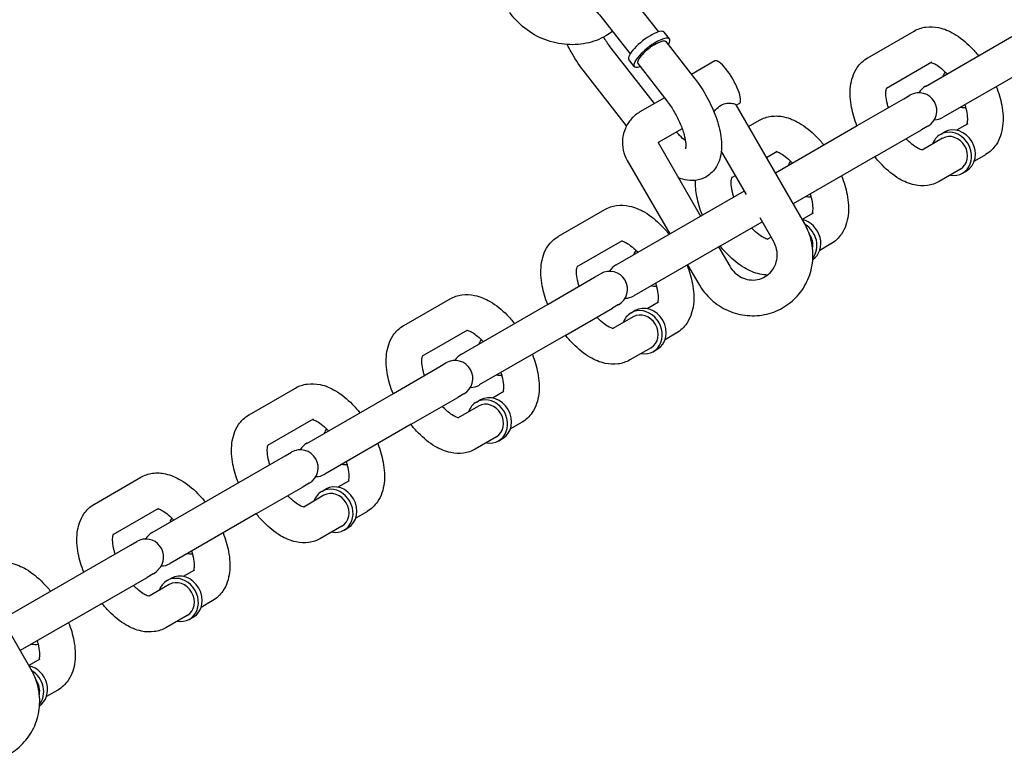
# Model space of a CAD drawing. Extents: x 0 to 1056, y 0 to 842.
# Drawn here: x 445 to 455, y 505 to 513 of the extents above; entities that cross this region are included whole.
import ezdxf

# ---------------------------------------------------------------- set-up
doc = ezdxf.new("R2010")
doc.units = 0
doc.header["$LTSCALE"] = 24
doc.header["$MEASUREMENT"] = 0
doc.layers.add('AREA', color=7, linetype='CONTINUOUS')

msp = doc.modelspace()

# ---------------------------------------------------------------- linework, layer by layer
at = {"layer": 'AREA'}
for p, q in [((451.327, 512.794), (451.606, 512.435)), ((451.031, 512.563), (451.31, 512.205)), ((451.723, 512.361), (451.667, 512.432)), ((453.804, 512.163), (454.291, 512.444)), ((454.41, 511.863), (455.319, 512.388)), ((451.686, 512.333), (451.989, 511.942)), ((451.564, 511.682), (451.111, 512.264)), ((451.353, 512.073), (451.297, 512.144)), ((451.39, 512.102), (451.694, 511.712)), ((452.2, 512.13), (451.954, 511.988)), ((454.002, 511.844), (454.479, 512.119)), ((451.272, 511.447), (450.815, 512.033)), ((455.507, 512.063), (454.598, 511.539)), ((454.183, 511.732), (454.248, 511.77)), ((451.67, 511.742), (451.412, 511.594)), ((453.139, 510.426), (452.422, 511.668)), ((452.458, 511.683), (452.424, 511.664)), ((453.695, 511.451), (454.183, 511.732)), ((452.553, 511.441), (452.668, 511.507)), ((452.835, 510.954), (453.695, 511.451)), ((454.854, 511.47), (454.736, 511.402)), ((451.857, 511.417), (451.605, 511.272)), ((453.883, 511.126), (454.37, 511.407)), ((454.435, 511.445), (454.37, 511.407)), ((454.567, 511.358), (454.607, 511.382)), ((451.605, 511.272), (452.05, 510.501)), ((454.59, 511.318), (454.377, 511.194)), ((452.532, 510.727), (452.267, 511.186)), ((452.741, 511.116), (452.855, 511.182)), ((455.041, 511.145), (454.924, 511.077)), ((451.28, 511.085), (451.726, 510.313)), ((453.883, 511.126), (453.022, 510.629)), ((454.778, 510.993), (454.554, 510.864)), ((454.801, 510.952), (454.842, 510.976)), ((452.378, 510.906), (452.416, 510.928)), ((452.072, 510.513), (452.51, 510.766)), ((450.557, 510.288), (451.044, 510.569)), ((453.23, 510.532), (453.116, 510.466)), ((451.163, 509.988), (452.072, 510.513)), ((452.259, 510.188), (452.697, 510.441)), ((452.815, 510.238), (452.675, 510.481)), ((450.754, 509.969), (451.231, 510.244)), ((452.791, 510.279), (452.753, 510.257)), ((453.418, 510.208), (453.3, 510.14)), ((452.259, 510.188), (451.35, 509.664)), ((452.238, 510.176), (452.355, 509.973)), ((451.913, 509.989), (452.03, 509.786)), ((450.448, 509.576), (450.935, 509.857)), ((450.935, 509.857), (451, 509.895)), ((448.933, 509.35), (449.42, 509.632)), ((451.606, 509.595), (451.488, 509.527)), ((449.539, 509.051), (450.448, 509.576)), ((450.635, 509.251), (451.123, 509.532)), ((451.188, 509.57), (451.123, 509.532)), ((451.319, 509.483), (451.36, 509.507)), ((451.342, 509.443), (451.129, 509.319)), ((449.13, 509.031), (449.607, 509.307)), ((450.635, 509.251), (449.726, 508.726)), ((451.794, 509.27), (451.676, 509.202)), ((451.53, 509.118), (451.307, 508.989)), ((451.553, 509.077), (451.594, 509.101)), ((448.824, 508.638), (449.311, 508.919)), ((449.311, 508.919), (449.376, 508.957)), ((447.309, 508.413), (447.796, 508.694)), ((449.982, 508.657), (449.865, 508.589)), ((447.915, 508.113), (448.824, 508.638)), ((449.012, 508.313), (449.499, 508.595)), ((449.564, 508.632), (449.499, 508.595)), ((449.695, 508.546), (449.736, 508.569)), ((449.719, 508.505), (449.505, 508.382)), ((447.507, 508.094), (447.984, 508.369)), ((449.012, 508.313), (448.103, 507.789)), ((450.17, 508.333), (450.052, 508.265)), ((449.906, 508.18), (449.683, 508.051)), ((449.93, 508.14), (449.97, 508.163)), ((447.2, 507.701), (447.687, 507.982)), ((447.687, 507.982), (447.753, 508.02)), ((445.685, 507.475), (446.172, 507.757)), ((446.291, 507.176), (447.2, 507.701)), ((447.388, 507.376), (447.875, 507.657)), ((447.94, 507.695), (447.875, 507.657)), ((448.071, 507.608), (448.112, 507.632)), ((448.359, 507.72), (448.241, 507.652)), ((448.095, 507.568), (447.882, 507.444)), ((445.883, 507.156), (446.36, 507.432)), ((447.388, 507.376), (446.479, 506.851)), ((448.546, 507.395), (448.428, 507.327)), ((448.282, 507.243), (448.059, 507.114)), ((448.306, 507.202), (448.346, 507.226)), ((445.576, 506.763), (446.064, 507.044)), ((446.064, 507.044), (446.129, 507.082)), ((445.02, 505.738), (444.303, 506.98)), ((444.716, 506.266), (445.576, 506.763)), ((445.751, 506.424), (446.238, 506.705)), ((446.303, 506.743), (446.238, 506.705)), ((446.448, 506.671), (446.488, 506.694)), ((446.735, 506.782), (446.617, 506.714)), ((446.471, 506.63), (446.258, 506.507)), ((445.751, 506.424), (444.906, 505.936)), ((446.922, 506.458), (446.805, 506.39)), ((446.659, 506.305), (446.435, 506.176)), ((446.682, 506.265), (446.723, 506.288)), ((445.111, 505.845), (444.997, 505.779)), ((445.299, 505.52), (445.181, 505.452))]:
    msp.add_line(p, q, dxfattribs=at)
for centre, start, end in [((454.504, 511.701), 120, 150), ((454.342, 511.607), 300, 120), ((454.504, 511.701), 270, 300), ((451.094, 509.732), 300, 120), ((451.256, 509.826), 120, 150), ((451.256, 509.826), 270, 300), ((449.47, 508.795), 300, 120), ((449.633, 508.888), 120, 150), ((449.633, 508.888), 270, 300), ((447.846, 507.857), 300, 120), ((448.009, 507.951), 120, 150), ((448.009, 507.951), 270, 300), ((446.223, 506.92), 314.8902, 120), ((446.385, 507.013), 120, 150), ((446.385, 507.013), 270, 300), ((446.21, 506.905), 300, 320.8385)]:
    msp.add_arc(centre, 0.188, start, end, dxfattribs=at)
for centre, major_axis, ratio, start_param, end_param in [((451.482, 512.288), (0.185, 0.144), 0.282887, 0, 3.141593), ((451.538, 512.217), (-0.185, -0.144), 0.282887, 2.498092, 6.926686), ((451.538, 512.217), (0.148, 0.115), 0.282887, 0, 3.141593), ((452.329, 511.907), (0.129, -0.223), 0.258819, 0, 3.141593), ((454.793, 511.867), (-0.117, 0.203), 0.866025, 0.397633, 0.643501), ((454.793, 511.867), (-0.117, 0.203), 0.866025, 2.498092, 2.74396), ((454.684, 511.155), (-0.117, 0.203), 0.866025, 0, 0.643501), ((454.684, 511.155), (-0.117, 0.203), 0.866025, 2.498092, 6.283185), ((454.684, 511.155), (-0.094, 0.162), 0.866025, 3.141593, 6.283185), ((454.724, 511.179), (-0.117, 0.203), 0.866025, 3.141593, 6.283185), ((453.169, 510.93), (-0.117, 0.203), 0.866025, 0.397633, 0.643501), ((453.169, 510.93), (-0.117, 0.203), 0.866025, 2.498092, 2.74396), ((453.101, 510.241), (-0.117, 0.203), 0.866025, 3.197396, 5.61419), ((453.06, 510.218), (-0.117, 0.203), 0.866025, 3.47548, 5.267091), ((453.06, 510.218), (-0.094, 0.162), 0.866025, 3.923903, 4.811409), ((451.545, 509.992), (-0.117, 0.203), 0.866025, 0.397633, 0.643501), ((451.545, 509.992), (-0.117, 0.203), 0.866025, 2.498092, 2.74396), ((451.436, 509.28), (-0.117, 0.203), 0.866025, 0, 0.643501), ((451.436, 509.28), (-0.117, 0.203), 0.866025, 2.498092, 6.283185), ((451.477, 509.304), (-0.117, 0.203), 0.866025, 3.141593, 6.283185), ((451.436, 509.28), (-0.094, 0.162), 0.866025, 3.141593, 6.283185), ((449.921, 509.055), (-0.117, 0.203), 0.866025, 0.397633, 0.643501), ((449.921, 509.055), (-0.117, 0.203), 0.866025, 2.498092, 2.74396), ((449.812, 508.343), (-0.117, 0.203), 0.866025, 2.498092, 6.283185), ((449.853, 508.366), (-0.117, 0.203), 0.866025, 3.141593, 6.283185), ((449.812, 508.343), (-0.117, 0.203), 0.866025, 0, 0.643501), ((449.812, 508.343), (-0.094, 0.162), 0.866025, 3.141593, 6.283185), ((448.297, 508.117), (-0.117, 0.203), 0.866025, 0.397633, 0.643501), ((448.297, 508.117), (-0.117, 0.203), 0.866025, 2.498092, 2.74396), ((448.189, 507.405), (-0.117, 0.203), 0.866025, 2.498092, 6.283185), ((448.229, 507.429), (-0.117, 0.203), 0.866025, 3.141593, 6.283185), ((448.189, 507.405), (-0.117, 0.203), 0.866025, 0, 0.643501), ((448.189, 507.405), (-0.094, 0.162), 0.866025, 3.141593, 6.283185), ((446.674, 507.18), (-0.117, 0.203), 0.866025, 0.397633, 0.643501), ((446.674, 507.18), (-0.117, 0.203), 0.866025, 2.498092, 2.74396), ((446.565, 506.468), (-0.117, 0.203), 0.866025, 2.498092, 6.283185), ((446.605, 506.491), (-0.117, 0.203), 0.866025, 3.141593, 6.283185), ((446.565, 506.468), (-0.117, 0.203), 0.866025, 0, 0.643501), ((446.565, 506.468), (-0.094, 0.162), 0.866025, 3.141593, 6.283185), ((445.037, 506.228), (-0.117, 0.203), 0.866025, 2.498092, 2.823233), ((444.982, 505.554), (-0.117, 0.203), 0.866025, 3.197396, 5.61419), ((444.941, 505.53), (-0.117, 0.203), 0.866025, 3.47548, 5.267091), ((444.941, 505.53), (-0.094, 0.162), 0.866025, 3.923903, 4.811409)]:
    msp.add_ellipse(centre, major_axis=major_axis, ratio=ratio, start_param=start_param, end_param=end_param, dxfattribs=at)
for points, knots in [([(450.842, 512.728), (450.842, 512.728), (450.843, 512.728), (450.849, 512.726), (450.857, 512.723), (450.88, 512.71), (450.895, 512.7), (450.932, 512.671), (450.953, 512.652), (450.993, 512.609), (451.012, 512.587), (451.031, 512.563)], [5.053902, 5.053902, 5.053902, 5.053902, 5.1395666, 5.1395666, 5.3234253, 5.3234253, 5.5299884, 5.5299884, 5.7670881, 5.7670881, 5.9657493, 5.9657493, 5.9657493, 5.9657493]), ([(451.126, 512.441), (451.103, 512.424), (451.079, 512.408), (450.991, 512.357), (450.921, 512.33), (450.773, 512.3), (450.695, 512.297), (450.539, 512.313), (450.461, 512.334), (450.312, 512.397), (450.242, 512.441), (450.13, 512.536), (450.084, 512.585), (450.046, 512.638)], [7.103997, 7.103997, 7.103997, 7.103997, 7.224466, 7.224466, 7.535065, 7.535065, 7.85683, 7.85683, 8.187436, 8.187436, 8.522286, 8.522286, 8.796409, 8.796409, 8.796409, 8.796409]), ([(454.291, 512.444), (454.329, 512.466), (454.371, 512.48), (454.46, 512.492), (454.506, 512.489), (454.607, 512.468), (454.66, 512.445), (454.774, 512.378), (454.833, 512.33), (454.915, 512.246), (454.942, 512.216), (454.967, 512.185)], [6.00215, 6.00215, 6.00215, 6.00215, 6.201414, 6.201414, 6.425266, 6.425266, 6.724053, 6.724053, 7.096266, 7.096266, 7.284543, 7.284543, 7.284543, 7.284543]), ([(451.111, 512.264), (451.085, 512.297), (451.061, 512.333), (451.036, 512.374), (451.034, 512.377), (451.032, 512.381)], [2.8241566, 2.8241566, 2.8241566, 2.8241566, 3.0989202, 3.0989202, 3.1232169, 3.1232169, 3.1232169, 3.1232169]), ([(450.815, 512.033), (450.769, 512.093), (450.726, 512.158), (450.675, 512.251), (450.661, 512.276), (450.649, 512.302)], [2.8241566, 2.8241566, 2.8241566, 2.8241566, 3.1859712, 3.1859712, 3.3203231, 3.3203231, 3.3203231, 3.3203231]), ([(453.691, 511.448), (453.666, 511.513), (453.647, 511.578), (453.62, 511.717), (453.615, 511.791), (453.632, 511.931), (453.653, 511.999), (453.721, 512.1), (453.759, 512.136), (453.803, 512.162), (453.804, 512.163), (453.804, 512.163)], [4.719758, 4.719758, 4.719758, 4.719758, 5.041278, 5.041278, 5.4146, 5.4146, 5.766119, 5.766119, 5.999635, 5.999635, 6.00215, 6.00215, 6.00215, 6.00215]), ([(454.469, 512.114), (454.473, 512.113), (454.479, 512.111), (454.499, 512.104), (454.515, 512.096), (454.551, 512.073), (454.573, 512.056), (454.608, 512.024), (454.623, 512.009), (454.637, 511.994)], [6.4006545, 6.4006545, 6.4006545, 6.4006545, 6.5530008, 6.5530008, 6.7703381, 6.7703381, 7.0061548, 7.0061548, 7.155402, 7.155402, 7.155402, 7.155402]), ([(451.989, 511.942), (452.036, 511.883), (452.079, 511.818), (452.153, 511.683), (452.184, 511.614), (452.235, 511.475), (452.253, 511.405), (452.273, 511.262), (452.274, 511.19), (452.249, 511.09), (452.239, 511.062), (452.203, 510.994), (452.171, 510.955), (452.097, 510.904), (452.061, 510.888), (451.985, 510.872), (451.946, 510.872), (451.878, 510.881), (451.848, 510.89), (451.819, 510.901)], [5.965749, 5.965749, 5.965749, 5.965749, 6.327564, 6.327564, 6.683307, 6.683307, 7.048984, 7.048984, 7.441264, 7.441264, 7.593337, 7.593337, 7.818669, 7.818669, 7.988588, 7.988588, 8.172397, 8.172397, 8.337161, 8.337161, 8.337161, 8.337161]), ([(454.021, 511.639), (454.017, 511.651), (454.014, 511.664), (454.002, 511.709), (453.997, 511.74), (453.994, 511.79), (453.995, 511.81), (453.999, 511.837), (454.002, 511.844), (454.004, 511.848), (454.004, 511.849), (454.004, 511.849)], [4.8488988, 4.8488988, 4.8488988, 4.8488988, 4.9443033, 4.9443033, 5.205012, 5.205012, 5.4436593, 5.4436593, 5.6614089, 5.6614089, 5.733465, 5.733465, 5.733465, 5.733465]), ([(455.154, 511.86), (455.18, 511.796), (455.199, 511.73), (455.226, 511.591), (455.23, 511.517), (455.213, 511.377), (455.193, 511.309), (455.124, 511.208), (455.087, 511.172), (455.042, 511.146), (455.042, 511.145), (455.041, 511.145)], [7.861351, 7.861351, 7.861351, 7.861351, 8.18287, 8.18287, 8.556192, 8.556192, 8.907712, 8.907712, 9.141228, 9.141228, 9.143743, 9.143743, 9.143743, 9.143743]), ([(451.694, 511.712), (451.719, 511.679), (451.744, 511.643), (451.79, 511.566), (451.811, 511.526), (451.847, 511.446), (451.861, 511.408), (451.882, 511.338), (451.888, 511.307), (451.895, 511.257), (451.895, 511.238), (451.893, 511.214), (451.892, 511.208), (451.891, 511.207), (451.891, 511.207), (451.891, 511.207)], [5.965749, 5.965749, 5.965749, 5.965749, 6.240513, 6.240513, 6.52198, 6.52198, 6.799772, 6.799772, 7.062147, 7.062147, 7.295763, 7.295763, 7.494433, 7.494433, 7.512469, 7.512469, 7.512469, 7.512469]), ([(452.19, 511.595), (452.195, 511.601), (452.201, 511.608), (452.223, 511.635), (452.243, 511.652), (452.264, 511.665)], [0.72678571, 0.72678571, 0.72678571, 0.72678571, 0.74339154, 0.74339154, 0.79342153, 0.79342153, 0.79342153, 0.79342153]), ([(452.264, 511.665), (452.285, 511.677), (452.307, 511.683), (452.35, 511.688), (452.369, 511.686), (452.399, 511.681), (452.411, 511.676), (452.42, 511.671), (452.421, 511.669), (452.422, 511.668)], [0, 0, 0, 0, 0.05003, 0.05003, 0.10006, 0.10006, 0.1492077, 0.1492077, 0.1662056, 0.1662056, 0.1662056, 0.1662056]), ([(454.824, 511.669), (454.828, 511.657), (454.832, 511.644), (454.843, 511.599), (454.848, 511.568), (454.852, 511.518), (454.851, 511.498), (454.847, 511.475), (454.845, 511.468), (454.844, 511.464)], [7.9904914, 7.9904914, 7.9904914, 7.9904914, 8.0858959, 8.0858959, 8.3466047, 8.3466047, 8.585252, 8.585252, 8.7452389, 8.7452389, 8.7452389, 8.7452389]), ([(451.412, 511.594), (451.378, 511.574), (451.348, 511.549), (451.296, 511.491), (451.275, 511.457), (451.244, 511.386), (451.234, 511.347), (451.227, 511.27), (451.23, 511.231), (451.246, 511.156), (451.26, 511.119), (451.28, 511.085), (451.28, 511.085), (451.28, 511.085)], [0.508719, 0.508719, 0.508719, 0.508719, 0.820389, 0.820389, 1.133715, 1.133715, 1.447875, 1.447875, 1.762034, 1.762034, 2.076193, 2.076193, 2.079515, 2.079515, 2.079515, 2.079515]), ([(452.668, 511.507), (452.705, 511.528), (452.747, 511.542), (452.836, 511.555), (452.882, 511.552), (452.983, 511.53), (453.037, 511.507), (453.15, 511.44), (453.209, 511.393), (453.291, 511.309), (453.318, 511.279), (453.343, 511.247)], [6.00215, 6.00215, 6.00215, 6.00215, 6.201414, 6.201414, 6.425266, 6.425266, 6.724053, 6.724053, 7.096266, 7.096266, 7.284543, 7.284543, 7.284543, 7.284543]), ([(451.89, 511.291), (451.872, 511.306), (451.851, 511.325), (451.819, 511.359), (451.808, 511.371), (451.797, 511.383)], [8.6793521, 8.6793521, 8.6793521, 8.6793521, 8.9086807, 8.9086807, 9.0227904, 9.0227904, 9.0227904, 9.0227904]), ([(451.604, 511.275), (451.604, 511.275), (451.604, 511.274), (451.604, 511.274), (451.604, 511.273), (451.605, 511.273), (451.605, 511.273), (451.605, 511.273), (451.605, 511.273), (451.605, 511.273), (451.605, 511.272), (451.605, 511.272), (451.605, 511.272), (451.605, 511.272)], [1.4558563, 1.4558563, 1.4558563, 1.4558563, 1.7653556, 1.7653556, 1.868034, 1.868034, 1.9301095, 1.9301095, 1.9726577, 1.9726577, 2.0372232, 2.0372232, 2.0795149, 2.0795149, 2.0795149, 2.0795149]), ([(454.382, 511.194), (454.382, 511.194), (454.382, 511.194), (454.379, 511.194), (454.371, 511.195), (454.346, 511.204), (454.331, 511.212), (454.294, 511.235), (454.273, 511.252), (454.237, 511.284), (454.223, 511.299), (454.209, 511.314)], [3.1292431, 3.1292431, 3.1292431, 3.1292431, 3.174717, 3.174717, 3.4114081, 3.4114081, 3.6287455, 3.6287455, 3.8645622, 3.8645622, 4.0138094, 4.0138094, 4.0138094, 4.0138094]), ([(452.845, 511.176), (452.849, 511.175), (452.855, 511.174), (452.875, 511.166), (452.891, 511.159), (452.927, 511.135), (452.949, 511.119), (452.985, 511.086), (452.999, 511.072), (453.013, 511.057)], [6.4006545, 6.4006545, 6.4006545, 6.4006545, 6.5530008, 6.5530008, 6.7703381, 6.7703381, 7.0061548, 7.0061548, 7.155402, 7.155402, 7.155402, 7.155402]), ([(454.554, 510.864), (454.516, 510.842), (454.474, 510.828), (454.386, 510.816), (454.34, 510.819), (454.239, 510.84), (454.185, 510.863), (454.071, 510.93), (454.013, 510.978), (453.93, 511.062), (453.904, 511.092), (453.879, 511.123)], [2.860558, 2.860558, 2.860558, 2.860558, 3.059822, 3.059822, 3.283673, 3.283673, 3.582461, 3.582461, 3.954673, 3.954673, 4.14295, 4.14295, 4.14295, 4.14295]), ([(452.068, 510.511), (452.042, 510.575), (452.023, 510.64), (452, 510.762), (451.994, 510.819), (451.996, 510.876)], [4.7197582, 4.7197582, 4.7197582, 4.7197582, 5.0412775, 5.0412775, 5.3283213, 5.3283213, 5.3283213, 5.3283213]), ([(452.398, 510.701), (452.394, 510.714), (452.39, 510.726), (452.378, 510.772), (452.374, 510.803), (452.37, 510.852), (452.371, 510.872), (452.375, 510.899), (452.378, 510.907), (452.38, 510.911), (452.38, 510.911), (452.38, 510.911)], [4.8488988, 4.8488988, 4.8488988, 4.8488988, 4.9443033, 4.9443033, 5.205012, 5.205012, 5.4436593, 5.4436593, 5.6614089, 5.6614089, 5.733465, 5.733465, 5.733465, 5.733465]), ([(453.53, 510.922), (453.556, 510.858), (453.575, 510.793), (453.602, 510.653), (453.607, 510.579), (453.59, 510.439), (453.569, 510.371), (453.5, 510.27), (453.463, 510.234), (453.419, 510.208), (453.418, 510.208), (453.418, 510.208)], [7.861351, 7.861351, 7.861351, 7.861351, 8.18287, 8.18287, 8.556192, 8.556192, 8.907712, 8.907712, 9.141228, 9.141228, 9.143743, 9.143743, 9.143743, 9.143743]), ([(453.2, 510.732), (453.204, 510.719), (453.208, 510.707), (453.22, 510.661), (453.224, 510.63), (453.228, 510.581), (453.227, 510.561), (453.223, 510.537), (453.221, 510.531), (453.22, 510.527)], [7.9904914, 7.9904914, 7.9904914, 7.9904914, 8.0858959, 8.0858959, 8.3466047, 8.3466047, 8.585252, 8.585252, 8.7452389, 8.7452389, 8.7452389, 8.7452389]), ([(451.044, 510.569), (451.082, 510.591), (451.124, 510.605), (451.212, 510.617), (451.258, 510.614), (451.359, 510.593), (451.413, 510.57), (451.527, 510.503), (451.585, 510.455), (451.668, 510.371), (451.694, 510.341), (451.719, 510.31)], [6.00215, 6.00215, 6.00215, 6.00215, 6.201414, 6.201414, 6.425266, 6.425266, 6.724053, 6.724053, 7.096266, 7.096266, 7.284543, 7.284543, 7.284543, 7.284543]), ([(452.03, 509.786), (452.066, 509.725), (452.11, 509.669), (452.215, 509.575), (452.275, 509.536), (452.402, 509.48), (452.471, 509.462), (452.608, 509.45), (452.678, 509.455), (452.81, 509.486), (452.874, 509.513), (452.989, 509.585), (453.041, 509.63), (453.127, 509.735), (453.162, 509.795), (453.211, 509.923), (453.225, 509.991), (453.232, 510.13), (453.224, 510.2), (453.19, 510.323), (453.168, 510.376), (453.139, 510.426)], [2.079515, 2.079515, 2.079515, 2.079515, 2.404784, 2.404784, 2.729072, 2.729072, 3.050705, 3.050705, 3.368917, 3.368917, 3.68433, 3.68433, 3.998829, 3.998829, 4.314712, 4.314712, 4.633613, 4.633613, 4.955852, 4.955852, 5.221108, 5.221108, 5.221108, 5.221108]), ([(452.758, 510.256), (452.758, 510.256), (452.758, 510.256), (452.755, 510.256), (452.747, 510.258), (452.723, 510.267), (452.707, 510.275), (452.671, 510.298), (452.649, 510.314), (452.613, 510.347), (452.599, 510.361), (452.585, 510.376)], [3.1292431, 3.1292431, 3.1292431, 3.1292431, 3.174717, 3.174717, 3.4114081, 3.4114081, 3.6287455, 3.6287455, 3.8645622, 3.8645622, 4.0138094, 4.0138094, 4.0138094, 4.0138094]), ([(450.444, 509.573), (450.418, 509.638), (450.399, 509.703), (450.372, 509.842), (450.368, 509.916), (450.385, 510.056), (450.405, 510.124), (450.474, 510.225), (450.511, 510.261), (450.556, 510.287), (450.556, 510.288), (450.557, 510.288)], [4.719758, 4.719758, 4.719758, 4.719758, 5.041278, 5.041278, 5.4146, 5.4146, 5.766119, 5.766119, 5.999635, 5.999635, 6.00215, 6.00215, 6.00215, 6.00215]), ([(451.221, 510.239), (451.225, 510.238), (451.232, 510.236), (451.252, 510.229), (451.267, 510.221), (451.304, 510.198), (451.325, 510.181), (451.361, 510.149), (451.375, 510.134), (451.389, 510.119)], [6.4006545, 6.4006545, 6.4006545, 6.4006545, 6.5530008, 6.5530008, 6.7703381, 6.7703381, 7.0061548, 7.0061548, 7.155402, 7.155402, 7.155402, 7.155402]), ([(452.355, 509.973), (452.37, 509.948), (452.388, 509.925), (452.43, 509.885), (452.454, 509.869), (452.506, 509.843), (452.533, 509.835), (452.59, 509.827), (452.619, 509.828), (452.675, 509.838), (452.703, 509.849), (452.753, 509.879), (452.776, 509.898), (452.813, 509.944), (452.828, 509.97), (452.848, 510.026), (452.853, 510.055), (452.855, 510.114), (452.851, 510.144), (452.836, 510.195), (452.826, 510.218), (452.815, 510.238)], [2.079515, 2.079515, 2.079515, 2.079515, 2.38312, 2.38312, 2.688987, 2.688987, 3.001707, 3.001707, 3.32547, 3.32547, 3.661334, 3.661334, 4.002734, 4.002734, 4.33771, 4.33771, 4.659959, 4.659959, 4.971299, 4.971299, 5.221108, 5.221108, 5.221108, 5.221108]), ([(452.754, 509.881), (452.726, 509.882), (452.699, 509.885), (452.615, 509.903), (452.561, 509.926), (452.448, 509.993), (452.389, 510.041), (452.307, 510.124), (452.28, 510.154), (452.255, 510.186)], [3.1482423, 3.1482423, 3.1482423, 3.1482423, 3.2836729, 3.2836729, 3.5824608, 3.5824608, 3.9546731, 3.9546731, 4.14295, 4.14295, 4.14295, 4.14295]), ([(450.774, 509.764), (450.77, 509.776), (450.766, 509.789), (450.755, 509.834), (450.75, 509.865), (450.746, 509.915), (450.747, 509.935), (450.751, 509.962), (450.754, 509.969), (450.756, 509.973), (450.756, 509.974), (450.756, 509.974)], [4.8488988, 4.8488988, 4.8488988, 4.8488988, 4.9443033, 4.9443033, 5.205012, 5.205012, 5.4436593, 5.4436593, 5.6614089, 5.6614089, 5.733465, 5.733465, 5.733465, 5.733465]), ([(451.907, 509.985), (451.932, 509.921), (451.952, 509.855), (451.978, 509.716), (451.983, 509.642), (451.966, 509.502), (451.945, 509.434), (451.877, 509.333), (451.839, 509.297), (451.795, 509.271), (451.794, 509.27), (451.794, 509.27)], [7.861351, 7.861351, 7.861351, 7.861351, 8.18287, 8.18287, 8.556192, 8.556192, 8.907712, 8.907712, 9.141228, 9.141228, 9.143743, 9.143743, 9.143743, 9.143743]), ([(451.577, 509.794), (451.581, 509.782), (451.584, 509.769), (451.596, 509.724), (451.601, 509.693), (451.604, 509.643), (451.603, 509.623), (451.6, 509.6), (451.598, 509.593), (451.596, 509.589)], [7.9904914, 7.9904914, 7.9904914, 7.9904914, 8.0858959, 8.0858959, 8.3466047, 8.3466047, 8.585252, 8.585252, 8.7452389, 8.7452389, 8.7452389, 8.7452389]), ([(449.42, 509.632), (449.458, 509.653), (449.5, 509.667), (449.588, 509.68), (449.634, 509.677), (449.735, 509.655), (449.789, 509.632), (449.903, 509.565), (449.962, 509.518), (450.044, 509.434), (450.07, 509.404), (450.095, 509.372)], [6.00215, 6.00215, 6.00215, 6.00215, 6.201414, 6.201414, 6.425266, 6.425266, 6.724053, 6.724053, 7.096266, 7.096266, 7.284543, 7.284543, 7.284543, 7.284543]), ([(451.134, 509.319), (451.134, 509.319), (451.134, 509.319), (451.132, 509.319), (451.123, 509.32), (451.099, 509.329), (451.083, 509.337), (451.047, 509.36), (451.025, 509.377), (450.99, 509.409), (450.975, 509.424), (450.961, 509.439)], [3.1292431, 3.1292431, 3.1292431, 3.1292431, 3.174717, 3.174717, 3.4114081, 3.4114081, 3.6287455, 3.6287455, 3.8645622, 3.8645622, 4.0138094, 4.0138094, 4.0138094, 4.0138094]), ([(448.82, 508.636), (448.795, 508.7), (448.775, 508.765), (448.749, 508.905), (448.744, 508.979), (448.761, 509.119), (448.781, 509.187), (448.85, 509.288), (448.887, 509.324), (448.932, 509.35), (448.932, 509.35), (448.933, 509.35)], [4.719758, 4.719758, 4.719758, 4.719758, 5.041278, 5.041278, 5.4146, 5.4146, 5.766119, 5.766119, 5.999635, 5.999635, 6.00215, 6.00215, 6.00215, 6.00215]), ([(449.597, 509.301), (449.601, 509.3), (449.608, 509.299), (449.628, 509.291), (449.643, 509.284), (449.68, 509.26), (449.701, 509.244), (449.737, 509.211), (449.751, 509.197), (449.765, 509.182)], [6.4006545, 6.4006545, 6.4006545, 6.4006545, 6.5530008, 6.5530008, 6.7703381, 6.7703381, 7.0061548, 7.0061548, 7.155402, 7.155402, 7.155402, 7.155402]), ([(451.307, 508.989), (451.269, 508.967), (451.227, 508.953), (451.138, 508.941), (451.092, 508.944), (450.991, 508.965), (450.938, 508.988), (450.824, 509.055), (450.765, 509.103), (450.683, 509.187), (450.656, 509.217), (450.631, 509.248)], [2.860558, 2.860558, 2.860558, 2.860558, 3.059822, 3.059822, 3.283673, 3.283673, 3.582461, 3.582461, 3.954673, 3.954673, 4.14295, 4.14295, 4.14295, 4.14295]), ([(449.15, 508.826), (449.146, 508.839), (449.142, 508.851), (449.131, 508.897), (449.126, 508.928), (449.122, 508.977), (449.123, 508.997), (449.128, 509.024), (449.13, 509.032), (449.132, 509.036), (449.132, 509.036), (449.132, 509.036)], [4.8488988, 4.8488988, 4.8488988, 4.8488988, 4.9443033, 4.9443033, 5.205012, 5.205012, 5.4436593, 5.4436593, 5.6614089, 5.6614089, 5.733465, 5.733465, 5.733465, 5.733465]), ([(450.283, 509.047), (450.308, 508.983), (450.328, 508.918), (450.354, 508.778), (450.359, 508.704), (450.342, 508.564), (450.322, 508.496), (450.253, 508.395), (450.216, 508.359), (450.171, 508.333), (450.17, 508.333), (450.17, 508.333)], [7.861351, 7.861351, 7.861351, 7.861351, 8.18287, 8.18287, 8.556192, 8.556192, 8.907712, 8.907712, 9.141228, 9.141228, 9.143743, 9.143743, 9.143743, 9.143743]), ([(449.953, 508.857), (449.957, 508.844), (449.96, 508.832), (449.972, 508.786), (449.977, 508.755), (449.98, 508.706), (449.979, 508.686), (449.976, 508.662), (449.974, 508.656), (449.972, 508.652)], [7.9904914, 7.9904914, 7.9904914, 7.9904914, 8.0858959, 8.0858959, 8.3466047, 8.3466047, 8.585252, 8.585252, 8.7452389, 8.7452389, 8.7452389, 8.7452389]), ([(447.796, 508.694), (447.834, 508.716), (447.876, 508.73), (447.964, 508.742), (448.01, 508.739), (448.112, 508.718), (448.165, 508.695), (448.279, 508.628), (448.338, 508.58), (448.42, 508.496), (448.446, 508.466), (448.472, 508.435)], [6.00215, 6.00215, 6.00215, 6.00215, 6.201414, 6.201414, 6.425266, 6.425266, 6.724053, 6.724053, 7.096266, 7.096266, 7.284543, 7.284543, 7.284543, 7.284543]), ([(449.511, 508.381), (449.511, 508.381), (449.51, 508.381), (449.508, 508.381), (449.5, 508.383), (449.475, 508.392), (449.46, 508.4), (449.423, 508.423), (449.402, 508.439), (449.366, 508.472), (449.352, 508.486), (449.337, 508.501)], [3.1292431, 3.1292431, 3.1292431, 3.1292431, 3.174717, 3.174717, 3.4114081, 3.4114081, 3.6287455, 3.6287455, 3.8645622, 3.8645622, 4.0138094, 4.0138094, 4.0138094, 4.0138094]), ([(447.196, 507.698), (447.171, 507.763), (447.151, 507.828), (447.125, 507.967), (447.12, 508.041), (447.137, 508.181), (447.157, 508.249), (447.226, 508.35), (447.264, 508.386), (447.308, 508.412), (447.309, 508.413), (447.309, 508.413)], [4.719758, 4.719758, 4.719758, 4.719758, 5.041278, 5.041278, 5.4146, 5.4146, 5.766119, 5.766119, 5.999635, 5.999635, 6.00215, 6.00215, 6.00215, 6.00215]), ([(447.974, 508.364), (447.978, 508.363), (447.984, 508.361), (448.004, 508.354), (448.02, 508.346), (448.056, 508.323), (448.077, 508.306), (448.113, 508.274), (448.127, 508.259), (448.142, 508.244)], [6.4006545, 6.4006545, 6.4006545, 6.4006545, 6.5530008, 6.5530008, 6.7703381, 6.7703381, 7.0061548, 7.0061548, 7.155402, 7.155402, 7.155402, 7.155402]), ([(449.683, 508.051), (449.645, 508.03), (449.603, 508.016), (449.515, 508.003), (449.469, 508.006), (449.367, 508.028), (449.314, 508.051), (449.2, 508.118), (449.141, 508.166), (449.059, 508.249), (449.033, 508.279), (449.007, 508.311)], [2.860558, 2.860558, 2.860558, 2.860558, 3.059822, 3.059822, 3.283673, 3.283673, 3.582461, 3.582461, 3.954673, 3.954673, 4.14295, 4.14295, 4.14295, 4.14295]), ([(447.526, 507.889), (447.522, 507.901), (447.519, 507.914), (447.507, 507.959), (447.502, 507.99), (447.499, 508.04), (447.5, 508.06), (447.504, 508.087), (447.507, 508.094), (447.508, 508.098), (447.509, 508.099), (447.509, 508.099)], [4.8488988, 4.8488988, 4.8488988, 4.8488988, 4.9443033, 4.9443033, 5.205012, 5.205012, 5.4436593, 5.4436593, 5.6614089, 5.6614089, 5.733465, 5.733465, 5.733465, 5.733465]), ([(448.659, 508.11), (448.684, 508.046), (448.704, 507.98), (448.73, 507.841), (448.735, 507.767), (448.718, 507.627), (448.698, 507.559), (448.629, 507.458), (448.592, 507.422), (448.547, 507.396), (448.547, 507.395), (448.546, 507.395)], [7.861351, 7.861351, 7.861351, 7.861351, 8.18287, 8.18287, 8.556192, 8.556192, 8.907712, 8.907712, 9.141228, 9.141228, 9.143743, 9.143743, 9.143743, 9.143743]), ([(448.329, 507.919), (448.333, 507.907), (448.337, 507.894), (448.348, 507.849), (448.353, 507.818), (448.357, 507.768), (448.356, 507.748), (448.352, 507.725), (448.35, 507.718), (448.349, 507.714)], [7.9904914, 7.9904914, 7.9904914, 7.9904914, 8.0858959, 8.0858959, 8.3466047, 8.3466047, 8.585252, 8.585252, 8.7452389, 8.7452389, 8.7452389, 8.7452389]), ([(446.172, 507.757), (446.21, 507.778), (446.252, 507.792), (446.341, 507.805), (446.387, 507.802), (446.488, 507.78), (446.541, 507.757), (446.655, 507.69), (446.714, 507.643), (446.796, 507.559), (446.823, 507.529), (446.848, 507.497)], [6.00215, 6.00215, 6.00215, 6.00215, 6.201414, 6.201414, 6.425266, 6.425266, 6.724053, 6.724053, 7.096266, 7.096266, 7.284543, 7.284543, 7.284543, 7.284543]), ([(447.887, 507.444), (447.887, 507.444), (447.887, 507.444), (447.884, 507.444), (447.876, 507.445), (447.851, 507.454), (447.836, 507.462), (447.799, 507.485), (447.778, 507.502), (447.742, 507.534), (447.728, 507.549), (447.714, 507.564)], [3.1292431, 3.1292431, 3.1292431, 3.1292431, 3.174717, 3.174717, 3.4114081, 3.4114081, 3.6287455, 3.6287455, 3.8645622, 3.8645622, 4.0138094, 4.0138094, 4.0138094, 4.0138094]), ([(445.572, 506.761), (445.547, 506.825), (445.528, 506.89), (445.501, 507.03), (445.496, 507.104), (445.513, 507.244), (445.534, 507.312), (445.602, 507.413), (445.64, 507.449), (445.684, 507.475), (445.685, 507.475), (445.685, 507.475)], [4.719758, 4.719758, 4.719758, 4.719758, 5.041278, 5.041278, 5.4146, 5.4146, 5.766119, 5.766119, 5.999635, 5.999635, 6.00215, 6.00215, 6.00215, 6.00215]), ([(446.35, 507.426), (446.354, 507.425), (446.36, 507.424), (446.38, 507.416), (446.396, 507.409), (446.432, 507.385), (446.454, 507.369), (446.489, 507.336), (446.504, 507.322), (446.518, 507.307)], [6.4006545, 6.4006545, 6.4006545, 6.4006545, 6.5530008, 6.5530008, 6.7703381, 6.7703381, 7.0061548, 7.0061548, 7.155402, 7.155402, 7.155402, 7.155402]), ([(448.059, 507.114), (448.021, 507.092), (447.979, 507.078), (447.891, 507.066), (447.845, 507.069), (447.744, 507.09), (447.69, 507.113), (447.576, 507.18), (447.517, 507.228), (447.435, 507.312), (447.409, 507.342), (447.384, 507.373)], [2.860558, 2.860558, 2.860558, 2.860558, 3.059822, 3.059822, 3.283673, 3.283673, 3.582461, 3.582461, 3.954673, 3.954673, 4.14295, 4.14295, 4.14295, 4.14295]), ([(445.902, 506.951), (445.898, 506.964), (445.895, 506.976), (445.883, 507.022), (445.878, 507.053), (445.875, 507.102), (445.876, 507.122), (445.88, 507.149), (445.883, 507.157), (445.885, 507.161), (445.885, 507.161), (445.885, 507.161)], [4.8488988, 4.8488988, 4.8488988, 4.8488988, 4.9443033, 4.9443033, 5.205012, 5.205012, 5.4436593, 5.4436593, 5.6614089, 5.6614089, 5.733465, 5.733465, 5.733465, 5.733465]), ([(447.035, 507.172), (447.061, 507.108), (447.08, 507.043), (447.107, 506.903), (447.111, 506.829), (447.094, 506.689), (447.074, 506.621), (447.005, 506.52), (446.968, 506.484), (446.923, 506.458), (446.923, 506.458), (446.922, 506.458)], [7.861351, 7.861351, 7.861351, 7.861351, 8.18287, 8.18287, 8.556192, 8.556192, 8.907712, 8.907712, 9.141228, 9.141228, 9.143743, 9.143743, 9.143743, 9.143743]), ([(446.705, 506.982), (446.709, 506.969), (446.713, 506.957), (446.724, 506.911), (446.729, 506.88), (446.733, 506.831), (446.732, 506.811), (446.728, 506.787), (446.726, 506.781), (446.725, 506.777)], [7.9904914, 7.9904914, 7.9904914, 7.9904914, 8.0858959, 8.0858959, 8.3466047, 8.3466047, 8.585252, 8.585252, 8.7452389, 8.7452389, 8.7452389, 8.7452389]), ([(444.549, 506.819), (444.586, 506.841), (444.628, 506.855), (444.717, 506.867), (444.763, 506.864), (444.864, 506.843), (444.918, 506.82), (445.031, 506.753), (445.09, 506.705), (445.172, 506.621), (445.199, 506.591), (445.224, 506.56)], [6.00215, 6.00215, 6.00215, 6.00215, 6.201414, 6.201414, 6.425266, 6.425266, 6.724053, 6.724053, 7.096266, 7.096266, 7.284543, 7.284543, 7.284543, 7.284543]), ([(446.263, 506.506), (446.263, 506.506), (446.263, 506.506), (446.26, 506.506), (446.252, 506.508), (446.227, 506.517), (446.212, 506.525), (446.175, 506.548), (446.154, 506.564), (446.12, 506.596), (446.107, 506.608), (446.094, 506.622)], [3.1292431, 3.1292431, 3.1292431, 3.1292431, 3.174717, 3.174717, 3.4114081, 3.4114081, 3.6287455, 3.6287455, 3.8645622, 3.8645622, 3.9991692, 3.9991692, 3.9991692, 3.9991692]), ([(446.435, 506.176), (446.398, 506.155), (446.355, 506.141), (446.267, 506.128), (446.221, 506.131), (446.12, 506.153), (446.066, 506.176), (445.952, 506.243), (445.894, 506.291), (445.813, 506.373), (445.788, 506.401), (445.764, 506.431)], [2.860558, 2.860558, 2.860558, 2.860558, 3.059822, 3.059822, 3.283673, 3.283673, 3.582461, 3.582461, 3.954673, 3.954673, 4.133586, 4.133586, 4.133586, 4.133586]), ([(445.414, 506.229), (445.438, 506.167), (445.457, 506.103), (445.483, 505.966), (445.488, 505.892), (445.471, 505.752), (445.45, 505.684), (445.381, 505.583), (445.344, 505.547), (445.3, 505.521), (445.299, 505.52), (445.299, 505.52)], [7.870715, 7.870715, 7.870715, 7.870715, 8.18287, 8.18287, 8.556192, 8.556192, 8.907712, 8.907712, 9.141228, 9.141228, 9.143743, 9.143743, 9.143743, 9.143743]), ([(445.083, 506.038), (445.087, 506.028), (445.09, 506.017), (445.101, 505.974), (445.106, 505.943), (445.109, 505.893), (445.108, 505.873), (445.104, 505.85), (445.102, 505.843), (445.101, 505.839)], [8.0051316, 8.0051316, 8.0051316, 8.0051316, 8.0858959, 8.0858959, 8.3466047, 8.3466047, 8.585252, 8.585252, 8.7452389, 8.7452389, 8.7452389, 8.7452389]), ([(443.911, 505.098), (443.947, 505.037), (443.991, 504.982), (444.096, 504.888), (444.156, 504.849), (444.283, 504.793), (444.352, 504.775), (444.489, 504.762), (444.559, 504.767), (444.692, 504.799), (444.755, 504.825), (444.87, 504.897), (444.922, 504.943), (445.008, 505.048), (445.043, 505.107), (445.092, 505.235), (445.106, 505.304), (445.113, 505.442), (445.105, 505.512), (445.071, 505.635), (445.049, 505.689), (445.02, 505.738)], [2.079515, 2.079515, 2.079515, 2.079515, 2.404784, 2.404784, 2.729072, 2.729072, 3.050705, 3.050705, 3.368917, 3.368917, 3.68433, 3.68433, 3.998829, 3.998829, 4.314712, 4.314712, 4.633613, 4.633613, 4.955852, 4.955852, 5.221108, 5.221108, 5.221108, 5.221108])]:
    msp.add_open_spline(points, degree=3, knots=knots, dxfattribs=at)

doc.saveas('drawing.dxf')
